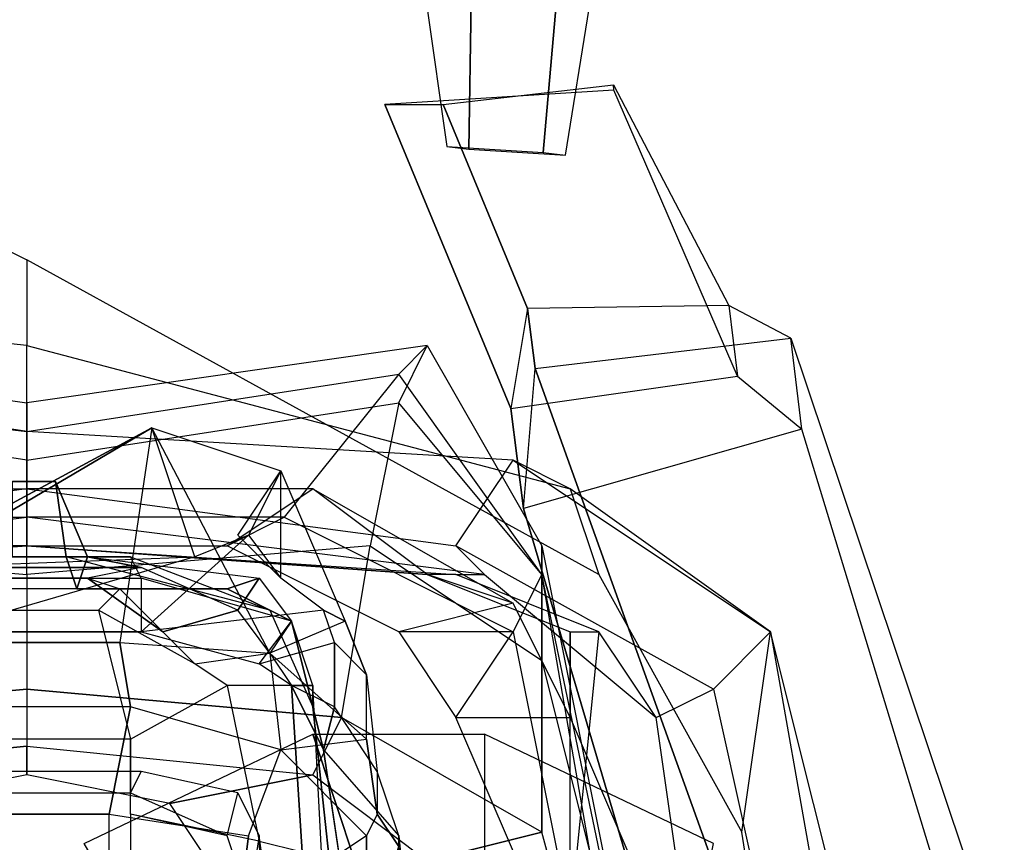
# Model space of a CAD drawing. Extents: x 238.3 to 253.6, y 239.9 to 267.8.
# Drawn here: x 246.9 to 247.1, y 250.7 to 250.9 of the extents above; entities that cross this region are included whole.
import ezdxf

# ---------------------------------------------------------------- set-up
doc = ezdxf.new("R2010")
doc.units = 0
doc.header["$MEASUREMENT"] = 0
doc.linetypes.add('ACAD_ISO04W100', pattern=[30, 24, -3, 0, -3])
doc.layers.add('personas en 3d', color=7, linetype='Continuous')

# ---------------------------------------------------------------- blocks, each defined once
blk = doc.blocks.new('personas3d4')
at = {"color": 8}
for points in [[(0.14969, 0.01438, 0.36288), (0.13092, 0.01438, 0.54433), (0.14344, 0.13326, 0.54433), (0.21226, 0.13951, 0.36288)], [(0.11215, 0.01438, 0.72577), (0.13092, 0.01438, 0.54433), (0.14344, 0.13326, 0.54433), (0.12467, 0.12074, 0.72577)], [(0.11215, 0.01438, 0.72577), (0.09964, 0.01438, 0.90721), (0.08713, 0.10823, 0.90721), (0.12467, 0.12074, 0.72577)], [(0.09338, 0.01438, 0.96978), (0.08713, 0.01438, 1.03234), (0.08087, 0.10823, 1.03234), (0.08087, 0.11449, 0.96978)], [(0.09338, 0.01438, 0.96978), (0.09964, 0.01438, 0.90721), (0.08713, 0.10823, 0.90721), (0.08087, 0.11449, 0.96978)], [(0.08713, 0.01438, 1.06988), (0.08713, 0.01438, 1.03234), (0.08087, 0.10823, 1.03234), (0.08087, 0.10197, 1.06988)], [(0.09338, 0.01438, 0.96978), (0.09964, 0.01438, 0.90721), (0.08713, -0.07947, 0.90721), (0.08087, -0.08573, 0.96978)], [(0.09338, 0.01438, 0.96978), (0.08713, 0.01438, 1.03234), (0.08087, -0.07947, 1.03234), (0.08087, -0.08573, 0.96978)], [(0.08713, 0.01438, 1.06988), (0.08713, 0.01438, 1.03234), (0.08087, -0.07947, 1.03234), (0.08087, -0.07321, 1.06988)], [(0.14969, 0.01438, 0.36288), (0.13092, 0.01438, 0.54433), (0.09964, -0.10449, 0.54433), (0.08087, -0.11075, 0.36288)], [(0.11215, 0.01438, 0.72577), (0.09964, 0.01438, 0.90721), (0.08713, -0.07947, 0.90721), (0.1059, -0.09198, 0.72577)], [(0.11215, 0.01438, 0.72577), (0.13092, 0.01438, 0.54433), (0.09964, -0.10449, 0.54433), (0.1059, -0.09198, 0.72577)], [(0.08087, -0.07947, 1.03234), (0.08087, -0.07321, 1.06988), (0.06836, -0.10449, 1.06988), (0.06836, -0.11075, 1.03234)], [(0.08713, -0.07947, 0.90721), (0.08087, -0.08573, 0.96978), (0.04959, -0.12326, 0.96978), (0.05584, -0.13578, 0.90721)], [(0.08087, -0.07947, 1.03234), (0.08087, -0.08573, 0.96978), (0.04959, -0.12326, 0.96978), (0.06836, -0.11075, 1.03234)], [(0.08713, -0.07947, 0.90721), (0.1059, -0.09198, 0.72577), (0.06836, -0.14829, 0.72577), (0.05584, -0.13578, 0.90721)], [(0.09964, -0.10449, 0.54433), (0.1059, -0.09198, 0.72577), (0.06836, -0.14829, 0.72577), (0.06836, -0.14829, 0.54433)], [(0.04959, -0.12326, 0.96978), (0.06836, -0.11075, 1.03234), (0.00579, -0.10449, 1.03234), (0.00579, -0.12952, 0.96978)], [(0.06836, -0.10449, 1.06988), (0.06836, -0.11075, 1.03234), (0.00579, -0.10449, 1.03234), (0.00579, -0.10449, 1.06988)], [(0.09964, -0.10449, 0.54433), (0.08087, -0.11075, 0.36288), (0.02456, -0.14203, 0.36288), (0.06836, -0.14829, 0.54433)], [(0.04959, -0.12326, 0.96978), (0.05584, -0.13578, 0.90721), (-0.00047, -0.14829, 0.90721), (0.00579, -0.12952, 0.96978)], [(0.06836, -0.14829, 0.72577), (0.05584, -0.13578, 0.90721), (-0.00047, -0.14829, 0.90721), (-0.00672, -0.16706, 0.72577)], [(0.02456, -0.14203, 0.36288), (0.06836, -0.14829, 0.54433), (-0.03801, -0.16706, 0.54433), (-0.09432, -0.1608, 0.36288)], [(0.06836, -0.14829, 0.72577), (0.06836, -0.14829, 0.54433), (-0.03801, -0.16706, 0.54433), (-0.00672, -0.16706, 0.72577)]]:
    blk.add_3dface(points, dxfattribs=at)
at = {"color": 255}
for points in [[(0.09964, 0.07695, 1.08865), (0.09964, 0.01438, 1.08865), (0.08713, 0.01438, 1.06988), (0.08087, 0.10197, 1.06988)], [(0.1059, 0.01438, 1.3264), (0.11841, 0.09572, 1.3264), (0.13092, 0.10197, 1.29512), (0.11841, 0.01438, 1.29512)], [(0.13092, 0.10197, 1.29512), (0.11841, 0.01438, 1.29512), (0.11215, 0.01438, 1.26384), (0.12467, 0.09572, 1.26384)], [(0.08713, 0.08946, 1.3702), (0.08087, 0.01438, 1.3702), (0.1059, 0.01438, 1.3264), (0.11841, 0.09572, 1.3264)], [(0.11215, 0.01438, 1.26384), (0.12467, 0.09572, 1.26384), (0.09338, 0.07069, 1.23255), (0.09338, 0.01438, 1.23255)], [(0.08713, 0.08946, 1.3702), (0.08087, 0.01438, 1.3702), (0.05584, 0.01438, 1.42651), (0.04959, 0.0832, 1.42651)], [(0.04959, 0.0832, 1.42651), (0.05584, 0.01438, 1.42651), (0.04333, 0.01438, 1.43902), (0.03707, 0.07695, 1.44528)], [(0.03707, 0.07695, 1.44528), (0.04333, 0.01438, 1.43902), (0.03707, 0.01438, 1.45154), (0.03082, 0.04566, 1.45779)], [(0.08713, 0.01438, 1.12619), (0.08713, 0.05818, 1.12619), (0.09964, 0.07695, 1.08865), (0.09964, 0.01438, 1.08865)], [(0.09338, 0.07069, 1.23255), (0.09338, 0.01438, 1.23255), (0.08713, 0.01438, 1.12619), (0.08713, 0.05818, 1.12619)], [(0.03707, -0.04819, 1.44528), (0.03082, -0.0169, 1.45779), (0.03707, 0.01438, 1.45154), (0.04333, 0.01438, 1.43902)], [(0.04959, -0.05444, 1.42651), (0.05584, 0.01438, 1.42651), (0.04333, 0.01438, 1.43902), (0.03707, -0.04819, 1.44528)], [(0.08713, -0.0607, 1.3702), (0.08087, 0.01438, 1.3702), (0.05584, 0.01438, 1.42651), (0.04959, -0.05444, 1.42651)], [(0.09964, -0.04819, 1.08865), (0.09964, 0.01438, 1.08865), (0.08713, 0.01438, 1.06988), (0.08087, -0.07321, 1.06988)], [(0.08713, -0.0607, 1.3702), (0.08087, 0.01438, 1.3702), (0.1059, 0.01438, 1.3264), (0.11841, -0.06696, 1.3264)], [(0.08713, 0.01438, 1.12619), (0.08713, -0.02942, 1.12619), (0.09964, -0.04819, 1.08865), (0.09964, 0.01438, 1.08865)], [(0.09338, -0.04193, 1.23255), (0.09338, 0.01438, 1.23255), (0.08713, 0.01438, 1.12619), (0.08713, -0.02942, 1.12619)], [(0.11215, 0.01438, 1.26384), (0.12467, -0.06696, 1.26384), (0.09338, -0.04193, 1.23255), (0.09338, 0.01438, 1.23255)], [(0.1059, 0.01438, 1.3264), (0.11841, -0.06696, 1.3264), (0.13092, -0.07321, 1.29512), (0.11841, 0.01438, 1.29512)], [(0.13092, -0.07321, 1.29512), (0.11841, 0.01438, 1.29512), (0.11215, 0.01438, 1.26384), (0.12467, -0.06696, 1.26384)], [(0.03082, -0.0169, 1.45779), (0.03707, -0.04819, 1.44528), (0.0183, -0.07321, 1.45154), (0.01205, -0.02942, 1.46405)], [(0.08713, -0.02942, 1.12619), (0.09338, -0.04193, 1.23255), (0.06836, -0.09198, 1.23255), (0.06836, -0.06696, 1.13245)], [(0.08713, -0.02942, 1.12619), (0.09964, -0.04819, 1.08865), (0.07461, -0.09198, 1.07614), (0.06836, -0.06696, 1.13245)], [(0.12467, -0.06696, 1.26384), (0.09338, -0.04193, 1.23255), (0.06836, -0.09198, 1.23255), (0.08087, -0.09824, 1.26384)], [(0.04959, -0.05444, 1.42651), (0.03707, -0.04819, 1.44528), (0.0183, -0.07321, 1.45154), (0.02456, -0.09824, 1.42651)], [(0.08087, -0.07321, 1.06988), (0.09964, -0.04819, 1.08865), (0.07461, -0.09198, 1.07614), (0.08087, -0.07321, 1.06988)], [(0.04959, -0.05444, 1.42651), (0.08713, -0.0607, 1.3702), (0.0621, -0.09824, 1.3702), (0.02456, -0.09824, 1.42651)], [(0.11841, -0.06696, 1.3264), (0.08713, -0.0607, 1.3702), (0.0621, -0.09824, 1.3702), (0.08087, -0.09824, 1.3264)], [(0.12423, -0.14104, 0.98965), (0.18678, -0.11404, 0.98835), (0.18365, -0.06392, 0.9691), (0.11716, -0.09146, 0.97996)], [(0.18365, -0.06392, 0.9691), (0.18366, -0.07669, 1.02418), (0.13904, -0.09512, 1.04343), (0.11716, -0.09146, 0.97996)], [(0.06836, -0.09198, 1.23255), (0.06836, -0.06696, 1.13245), (0.04959, -0.07947, 1.15122), (0.06836, -0.09198, 1.23255)], [(0.07461, -0.09198, 1.07614), (0.06836, -0.06696, 1.13245), (0.04959, -0.07947, 1.15122), (0.04959, -0.10449, 1.08239)], [(0.11841, -0.06696, 1.3264), (0.13092, -0.07321, 1.29512), (0.08713, -0.09824, 1.29512), (0.08087, -0.09824, 1.3264)], [(0.12467, -0.06696, 1.26384), (0.13092, -0.07321, 1.29512), (0.08713, -0.09824, 1.29512), (0.08087, -0.09824, 1.26384)], [(0.02456, -0.09824, 1.42651), (0.0183, -0.07321, 1.45154), (-0.01924, -0.07947, 1.45779), (-0.04426, -0.11701, 1.42651)], [(0.07461, -0.09198, 1.07614), (0.08087, -0.07321, 1.06988), (0.06836, -0.10449, 1.06988), (0.04959, -0.10449, 1.08239)], [(0.13904, -0.09512, 1.04343), (0.18366, -0.07669, 1.02418), (0.1879, -0.11396, 1.01217), (0.13968, -0.13915, 1.02699)], [(0.04959, -0.07947, 1.15122), (0.06836, -0.09198, 1.23255), (-0.05678, -0.11701, 1.23255), (0.00579, -0.09824, 1.15122)], [(0.04959, -0.07947, 1.15122), (0.04959, -0.10449, 1.08239), (0.00579, -0.12326, 1.07614), (0.00579, -0.09824, 1.15122)], [(0.08087, -0.09824, 1.26384), (0.06836, -0.09198, 1.23255), (-0.05678, -0.11701, 1.23255), (-0.06303, -0.12326, 1.26384)], [(0.12423, -0.14104, 0.98965), (0.11268, -0.15516, 0.99406), (0.09532, -0.09426, 0.97349), (0.11716, -0.09146, 0.97996)], [(0.13904, -0.09512, 1.04343), (0.11716, -0.09146, 0.97996), (0.09532, -0.09426, 0.97349), (0.12588, -0.09683, 1.04788)], [(-0.03265, -0.19941, 1.09159), (0.11268, -0.15516, 0.99406), (0.09532, -0.09426, 0.97349), (-0.05823, -0.13958, 1.07409)], [(0.09532, -0.09426, 0.97349), (0.12588, -0.09683, 1.04788), (0.01538, -0.13657, 1.14115), (-0.05823, -0.13958, 1.07409)], [(0.01538, -0.13657, 1.14115), (0.12588, -0.09683, 1.04788), (0.13252, -0.15271, 1.03582), (0.0094, -0.19408, 1.12774)], [(0.13904, -0.09512, 1.04343), (0.12588, -0.09683, 1.04788), (0.13252, -0.15271, 1.03582), (0.13968, -0.13915, 1.02699)], [(0.08087, -0.09824, 1.3264), (0.0621, -0.09824, 1.3702), (-0.06303, -0.12952, 1.3702), (-0.06929, -0.12952, 1.3264)], [(0.08087, -0.09824, 1.3264), (0.08713, -0.09824, 1.29512), (-0.06929, -0.12952, 1.29512), (-0.06929, -0.12952, 1.3264)], [(0.08087, -0.09824, 1.26384), (0.08713, -0.09824, 1.29512), (-0.06929, -0.12952, 1.29512), (-0.06303, -0.12326, 1.26384)], [(0.02456, -0.09824, 1.42651), (0.0621, -0.09824, 1.3702), (-0.06303, -0.12952, 1.3702), (-0.04426, -0.11701, 1.42651)], [(0.06836, -0.10449, 1.06988), (0.04959, -0.10449, 1.08239), (0.00579, -0.12326, 1.07614), (0.00579, -0.10449, 1.06988)], [(0.1879, -0.11396, 1.01217), (0.13968, -0.13915, 1.02699), (0.12423, -0.14104, 0.98965), (0.18678, -0.11404, 0.98835)], [(0.13252, -0.15271, 1.03582), (0.13968, -0.13915, 1.02699), (0.12423, -0.14104, 0.98965), (0.11268, -0.15516, 0.99406)], [(0.13252, -0.15271, 1.03582), (0.0094, -0.19408, 1.12774), (-0.03265, -0.19941, 1.09159), (0.11268, -0.15516, 0.99406)]]:
    blk.add_3dface(points, dxfattribs=at)
at = {"color": 43}
for points in [[(0.07305, 0.04566, 1.65957), (0.08243, 0.03863, 1.66191), (0.08478, -0.02238, 1.65018), (0.06836, 0.03393, 1.65018)], [(0.08947, 0.02689, 1.68068), (0.08243, 0.03863, 1.66191), (0.08478, -0.02238, 1.65018), (0.11293, -0.01299, 1.66661)], [(0.02847, 0.03159, 1.71588), (0.02847, -0.00361, 1.71588), (0.05193, -0.0083, 1.70415), (0.05193, 0.03393, 1.70415)], [(0.05193, -0.0083, 1.70415), (0.05193, 0.03393, 1.70415), (0.06601, 0.03159, 1.69945), (0.06601, -0.00595, 1.69945)], [(0.08478, -0.02238, 1.65018), (0.06836, 0.03393, 1.65018), (0.06836, -0.01065, 1.65018), (0.08947, -0.03411, 1.63376)], [(0.00266, 0.03159, 1.72057), (0.00266, -0.00361, 1.72057), (0.02847, -0.00361, 1.71588), (0.02847, 0.03159, 1.71588)], [(0.06601, 0.03159, 1.69945), (0.09651, 0.01751, 1.69007), (0.11293, -0.01299, 1.66661), (0.06601, -0.00595, 1.69945)], [(0.11293, -0.01299, 1.66661), (0.11293, -0.01299, 1.66661), (0.09651, 0.01751, 1.69007), (0.08947, 0.02689, 1.68068)], [(0.02847, -0.00361, 1.71588), (0.02378, -0.03411, 1.70649), (0.00501, -0.03176, 1.70884), (0.00266, -0.00361, 1.72057)], [(0.05193, -0.0083, 1.70415), (0.02847, -0.00361, 1.71588), (0.02378, -0.03411, 1.70649), (0.04255, -0.04115, 1.69711)], [(0.06601, -0.00595, 1.69945), (0.06366, -0.0388, 1.67599), (0.04255, -0.04115, 1.69711), (0.05193, -0.0083, 1.70415)], [(0.11293, -0.01299, 1.66661), (0.06601, -0.00595, 1.69945), (0.06366, -0.0388, 1.67599)], [(0.06132, -0.03645, 1.65018), (0.06601, -0.05288, 1.63611), (0.07305, -0.05053, 1.65018), (0.06836, -0.01065, 1.65018)], [(0.10355, -0.04115, 1.63376), (0.0707, -0.05522, 1.65488), (0.06366, -0.0388, 1.67599), (0.11293, -0.01299, 1.66661)], [(0.08478, -0.02238, 1.65018), (0.11293, -0.01299, 1.66661), (0.10355, -0.04115, 1.63376), (0.08947, -0.03411, 1.63376)], [(0.02378, -0.05992, 1.68068), (0.00501, -0.03176, 1.70884), (-0.00907, -0.03411, 1.70884), (0.00032, -0.05992, 1.6713)], [(0.02378, -0.03411, 1.70649), (0.04255, -0.04115, 1.69711), (0.02378, -0.05992, 1.68068), (0.00501, -0.03176, 1.70884)], [(0.10355, -0.04115, 1.63376), (0.08947, -0.03411, 1.63376), (0.08009, -0.04115, 1.62437), (0.08947, -0.03176, 1.62437)], [(0.05193, -0.05288, 1.62672), (0.05662, -0.04349, 1.6408), (0.06132, -0.03645, 1.65018), (0.06601, -0.05288, 1.63611)], [(0.06366, -0.0388, 1.67599), (0.06366, -0.0388, 1.67599), (0.04255, -0.04115, 1.69711), (0.04489, -0.05992, 1.68068)], [(0.0707, -0.05522, 1.65488), (0.06366, -0.0388, 1.67599), (0.04489, -0.05992, 1.68068), (0.05897, -0.05992, 1.65488)], [(0.04255, -0.04115, 1.69711), (0.04489, -0.05992, 1.68068), (0.02847, -0.06226, 1.65722), (0.02378, -0.05992, 1.68068)], [(0.07305, -0.05053, 1.65018), (0.08009, -0.04115, 1.62437), (0.10355, -0.04115, 1.63376), (0.0707, -0.05522, 1.65488)], [(0.04255, -0.05053, 1.60795), (0.04255, -0.05053, 1.60795), (0.05193, -0.05288, 1.62672), (0.05662, -0.04349, 1.6408)], [(0.04255, -0.05053, 1.60795), (0.02378, -0.06696, 1.63845), (0.00032, -0.0693, 1.63376), (0.01087, -0.05522, 1.60795)], [(0.03785, -0.06226, 1.64784), (0.05193, -0.05288, 1.62672), (0.04255, -0.05053, 1.60795), (0.02378, -0.06696, 1.63845)], [(0.05897, -0.05992, 1.65488), (0.06601, -0.05288, 1.63611), (0.07305, -0.05053, 1.65018), (0.0707, -0.05522, 1.65488)], [(0.06601, -0.05288, 1.63611), (0.05897, -0.05992, 1.65488), (0.03785, -0.06226, 1.64784), (0.05193, -0.05288, 1.62672)], [(0.02847, -0.06226, 1.65722), (0.02378, -0.05992, 1.68068), (0.00032, -0.05992, 1.6713), (0.02143, -0.06696, 1.64549)], [(0.04489, -0.05992, 1.68068), (0.05897, -0.05992, 1.65488), (0.03785, -0.06226, 1.64784), (0.02847, -0.06226, 1.65722)], [(0.03785, -0.06226, 1.64784), (0.02847, -0.06226, 1.65722), (0.02143, -0.06696, 1.64549), (0.02378, -0.06696, 1.63845)], [(0.02143, -0.06696, 1.64549), (0.02378, -0.06696, 1.63845), (0.00032, -0.0693, 1.63376)]]:
    blk.add_3dface(points, dxfattribs=at)
at = {"color": 0, "linetype": 'ByBlock'}
for points in [[(0.04489, -0.0083, 1.48829), (0.04489, 0.04097, 1.48829), (0.03316, 0.03393, 1.46014), (0.03316, -0.0083, 1.46014)], [(0.04489, 0.04097, 1.48829), (0.07305, 0.03393, 1.49064), (0.07305, -0.00126, 1.49064), (0.04489, -0.0083, 1.48829)], [(0.03316, 0.03393, 1.46014), (0.03316, -0.0083, 1.46014), (0.03785, -0.01065, 1.43668), (0.03785, 0.03628, 1.43668)], [(0.07774, -0.00595, 1.50237), (0.07774, 0.03628, 1.50237), (0.07305, 0.03393, 1.49064), (0.07305, -0.00126, 1.49064)], [(0.08009, 0.00109, 1.5141), (0.07774, -0.00595, 1.50237), (0.07774, 0.03628, 1.50237), (0.08009, 0.02924, 1.5141)], [(0.08478, 0.00109, 1.53756), (0.08243, -0.01065, 1.52583), (0.08243, 0.03628, 1.52583), (0.08478, 0.02689, 1.53756)], [(0.08009, -0.01065, 1.61264), (0.06836, -0.01065, 1.65018), (0.06836, 0.03393, 1.65018), (0.08009, 0.03393, 1.61264)], [(0.08009, -0.01065, 1.61264), (0.08478, -0.0083, 1.59387), (0.08478, 0.03159, 1.59387), (0.08009, 0.03393, 1.61264)], [(0.08478, -0.0083, 1.59387), (0.08478, 0.00578, 1.58918), (0.08478, 0.01751, 1.58918), (0.08478, 0.03159, 1.59387)], [(0.1012, 0.00812, 1.54695), (0.1012, 0.01751, 1.54695), (0.08478, 0.02689, 1.53756), (0.08478, 0.00109, 1.53756)], [(0.08478, 0.00578, 1.58918), (0.08478, 0.01751, 1.58918), (0.1012, 0.01751, 1.54695), (0.1012, 0.00812, 1.54695)], [(0.08478, 0.00578, 1.58918), (0.1012, 0.00812, 1.54695), (0.08478, 0.00109, 1.53756), (0.07774, 0.00343, 1.57041)], [(0.08478, 0.00578, 1.58918), (0.08478, -0.0083, 1.59387), (0.07305, -0.0388, 1.58683), (0.08478, 0.00578, 1.58918)], [(0.07774, -0.02942, 1.57276), (0.07774, 0.00343, 1.57041), (0.08478, 0.00109, 1.53756), (0.08009, -0.03645, 1.54695)], [(0.02207, 0.00187, 0.64039), (0.04599, -0.04819, 0.63303), (0.00827, -0.0607, 0.55299), (-0.00967, -0.0169, 0.55851)], [(0.08009, 0.00109, 1.5141), (0.08009, 0.00109, 1.5141), (0.07774, -0.00595, 1.50237), (0.06836, -0.01534, 1.50941)], [(0.07305, -0.03176, 1.53287), (0.08243, -0.01065, 1.52583), (0.08009, 0.00109, 1.5141), (0.06836, -0.01534, 1.50941)], [(0.08009, -0.03645, 1.54695), (0.07305, -0.03176, 1.53287), (0.08243, -0.01065, 1.52583), (0.08478, 0.00109, 1.53756)], [(0.07305, -0.00126, 1.49064), (0.04489, -0.0083, 1.48829), (0.05662, -0.02942, 1.50706), (0.06132, -0.02238, 1.50706)], [(0.07774, -0.00595, 1.50237), (0.06836, -0.01534, 1.50941), (0.06132, -0.02238, 1.50706), (0.07305, -0.00126, 1.49064)], [(-0.01142, -0.0388, 1.50706), (0.0226, -0.03645, 1.50706), (0.02847, -0.0083, 1.49064), (0.0097, -0.0083, 1.49299)], [(0.02378, -0.02942, 1.46014), (0.02847, -0.0083, 1.49064), (0.0097, -0.0083, 1.49299), (0.0097, -0.03411, 1.46014)], [(0.05662, -0.02942, 1.50706), (0.0226, -0.03645, 1.50706), (0.02847, -0.0083, 1.49064), (0.04489, -0.0083, 1.48829)], [(0.04489, -0.0083, 1.48829), (0.03316, -0.0083, 1.46014), (0.02378, -0.02942, 1.46014), (0.02847, -0.0083, 1.49064)], [(0.03785, -0.01065, 1.43668), (0.03316, -0.0083, 1.46014), (0.02378, -0.02942, 1.46014), (0.03316, -0.03176, 1.43668)], [(0.07305, -0.0388, 1.58683), (0.0707, -0.04349, 1.60795), (0.08009, -0.01065, 1.61264), (0.08478, -0.0083, 1.59387)], [(0.06132, -0.03645, 1.65018), (0.0707, -0.04349, 1.60795), (0.08009, -0.01065, 1.61264), (0.06836, -0.01065, 1.65018)], [(0.06366, -0.0388, 1.53522), (0.07305, -0.03176, 1.53287), (0.06836, -0.01534, 1.50941), (0.06132, -0.02238, 1.50706)], [(0.05662, -0.02942, 1.50706), (0.06132, -0.02238, 1.50706), (0.06366, -0.0388, 1.53522), (0.05662, -0.04349, 1.53522)], [(0.02378, -0.02942, 1.46014), (0.03316, -0.03176, 1.43668), (0.02378, -0.03645, 1.43668), (0.0097, -0.03411, 1.46014)], [(0.02026, -0.04584, 1.53522), (0.05662, -0.04349, 1.53522), (0.05662, -0.02942, 1.50706), (0.0226, -0.03645, 1.50706)], [(0.07305, -0.0388, 1.58683), (0.07774, -0.02942, 1.57276), (0.08009, -0.03645, 1.54695), (0.0707, -0.04349, 1.55399)], [(0.08009, -0.03645, 1.54695), (0.0707, -0.04349, 1.55399), (0.06366, -0.0388, 1.53522), (0.07305, -0.03176, 1.53287)], [(0.02378, -0.03645, 1.43668), (0.0097, -0.03411, 1.46014), (-0.01611, -0.0388, 1.46014), (-0.01142, -0.04115, 1.43668)], [(-0.01142, -0.0388, 1.50706), (0.0226, -0.03645, 1.50706), (0.02026, -0.04584, 1.53522), (-0.01611, -0.04584, 1.53522)], [(0.04255, -0.05053, 1.60795), (0.05662, -0.04349, 1.6408), (0.06132, -0.03645, 1.65018), (0.0707, -0.04349, 1.60795)], [(0.07305, -0.0388, 1.58683), (0.05193, -0.04819, 1.58449), (0.04255, -0.05053, 1.60795), (0.0707, -0.04349, 1.60795)], [(0.05662, -0.04819, 1.55868), (0.0707, -0.04349, 1.55399), (0.07305, -0.0388, 1.58683), (0.05193, -0.04819, 1.58449)], [(0.06366, -0.0388, 1.53522), (0.05662, -0.04349, 1.53522), (0.05662, -0.04819, 1.55868), (0.0707, -0.04349, 1.55399)], [(0.05662, -0.04349, 1.53522), (0.02026, -0.04584, 1.53522), (0.01205, -0.05053, 1.55868), (0.05662, -0.04819, 1.55868)], [(0.04599, -0.04819, 0.63303), (0.04599, -0.08573, 0.63303), (0.00827, -0.08573, 0.55299), (0.00827, -0.0607, 0.55299)], [(0.00853, -0.05288, 1.58918), (0.05193, -0.04819, 1.58449), (0.04255, -0.05053, 1.60795), (0.01087, -0.05522, 1.60795)], [(0.01205, -0.05053, 1.55868), (0.05662, -0.04819, 1.55868), (0.05193, -0.04819, 1.58449), (0.00853, -0.05288, 1.58918)], [(0.17445, -0.07747, 1.00736), (0.17314, -0.09858, 0.98551), (0.20542, -0.10137, 0.98157), (0.20561, -0.07301, 1.00588)], [(0.20619, -0.08281, 1.01532), (0.20561, -0.07301, 1.00588), (0.17445, -0.07747, 1.00736), (0.1739, -0.0823, 1.01205)], [(0.1739, -0.0823, 1.01205), (0.17259, -0.10341, 0.99021), (0.20459, -0.10861, 0.98862), (0.20619, -0.08281, 1.01532)], [(0.02207, -0.13578, 0.64039), (0.04599, -0.08573, 0.63303), (0.00827, -0.08573, 0.55299), (-0.00967, -0.12952, 0.55851)], [(0.17314, -0.09858, 0.98551), (0.17259, -0.10341, 0.99021), (0.20459, -0.10861, 0.98862), (0.20542, -0.10137, 0.98157)]]:
    blk.add_3dface(points, dxfattribs=at)
at = {"color": 253}
blk.add_3dface([(0.08243, -0.01065, 1.52583), (0.08009, 0.00109, 1.5141), (0.08009, 0.02924, 1.5141), (0.08243, 0.03628, 1.52583)], dxfattribs=at)
at = {"color": 254}
blk.add_3dface([(0.08478, 0.00578, 1.58918), (0.07774, 0.00343, 1.57041), (0.07774, -0.02942, 1.57276), (0.07305, -0.0388, 1.58683)], dxfattribs=at)

msp = doc.modelspace()

# ---------------------------------------------------------------- block references
at = {"layer": 'personas en 3d', "linetype": 'ACAD_ISO04W100', "ltscale": 2, "rotation": 90}
msp.add_blockref('personas3d4', (246.88023, 250.68298), dxfattribs=at)

doc.saveas('drawing.dxf')
